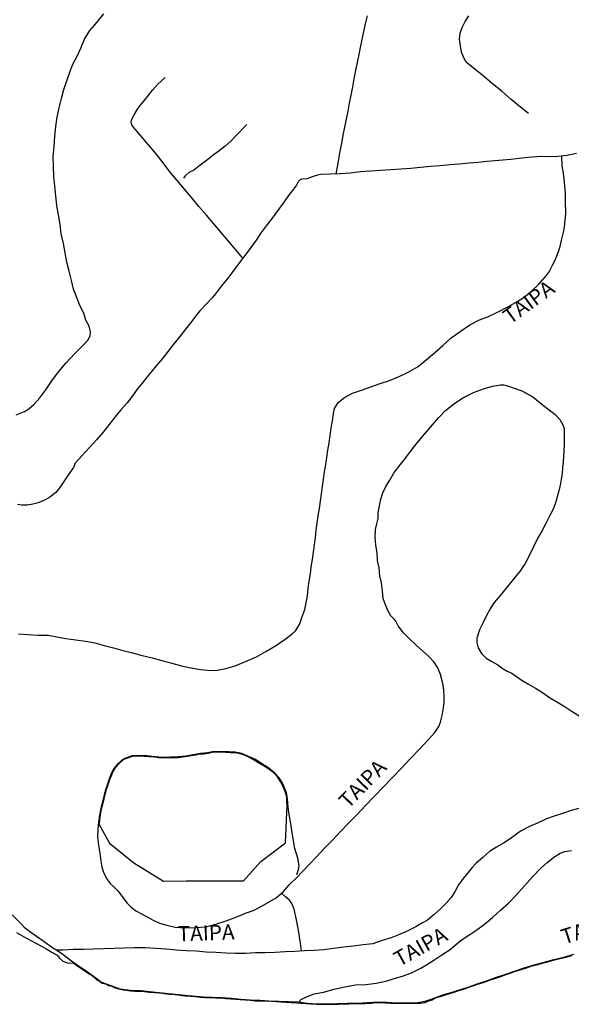
# Model space of a CAD drawing. Extents: x 180731 to 183148, y 1657648 to 1663197.
# Drawn here: x 181989 to 182080, y 1658448 to 1658610 of the extents above; entities that cross this region are included whole.
import ezdxf
from ezdxf.enums import TextEntityAlignment as Align

# ---------------------------------------------------------------- set-up
doc = ezdxf.new("R2010")
doc.units = 0
doc.header["$MEASUREMENT"] = 0
doc.layers.get('0').update_dxf_attribs({"linetype": 'CONTINUOUS'})
for name, color, linetype in [('V-BANHADO', 102, 'CONTINUOUS'), ('V-NOME_DOS_LOGRADOUROS', 7, 'CONTINUOUS'), ('V-REFERENCIA', 4, 'CONTINUOUS'), ('V-VALETA', 6, 'CONTINUOUS')]:
    doc.layers.add(name, color=color, linetype=linetype)

# ---------------------------------------------------------------- blocks, each defined once
blk = doc.blocks.new('872QIIIP_img_geo')
at = {"layer": 'V-BANHADO'}
blk.add_lwpolyline([(181988.77, 1658459.51), (181989.53, 1658459.08), (181990.3, 1658458.64), (181991.1, 1658458.19), (181992.01, 1658457.74), (181992.88, 1658457.28), (181993.72, 1658456.79), (181994.56, 1658456.3), (181995.42, 1658455.81), (181995.84, 1658455.29), (181996.37, 1658454.81), (181997.13, 1658454.54), (181998.06, 1658454.49), (181998.18, 1658454.46), (181998.3, 1658454.38), (181998.55, 1658454.19), (181998.85, 1658453.99), (181999.16, 1658453.77), (181999.48, 1658453.55), (181999.8, 1658453.32), (182000.16, 1658453.09), (182000.52, 1658452.86), (182000.87, 1658452.62), (182001.21, 1658452.38), (182001.54, 1658452.13), (182001.86, 1658451.87), (182002.19, 1658451.61), (182002.53, 1658451.41), (182002.83, 1658451.21), (182003.36, 1658451.06), (182003.88, 1658450.83), (182004.4, 1658450.68), (182004.98, 1658450.43), (182005.34, 1658450.31), (182005.77, 1658450.2), (182006.25, 1658450.1), (182006.83, 1658450.03), (182007.46, 1658449.94), (182008.19, 1658449.88), (182009, 1658449.87), (182009.78, 1658449.8), (182010.56, 1658449.73), (182011.36, 1658449.67), (182012.16, 1658449.59), (182012.99, 1658449.47), (182013.87, 1658449.38), (182014.79, 1658449.32), (182015.62, 1658449.24), (182016.43, 1658449.13), (182017.29, 1658449.04), (182018.18, 1658448.99), (182018.91, 1658448.92), (182019.68, 1658448.85), (182020.54, 1658448.82), (182021.42, 1658448.8), (182022.28, 1658448.78), (182023.09, 1658448.7), (182023.94, 1658448.64), (182024.7, 1658448.57), (182025.51, 1658448.51), (182026.32, 1658448.45), (182027.13, 1658448.38), (182027.97, 1658448.31), (182028.85, 1658448.27), (182029.76, 1658448.28), (182030.57, 1658448.24), (182031.39, 1658448.19), (182032.18, 1658448.13), (182033.02, 1658448.07), (182033.87, 1658448.02), (182034.73, 1658447.98), (182035.52, 1658447.91), (182036.33, 1658447.84), (182037.18, 1658447.78), (182038.03, 1658447.72), (182038.94, 1658447.72), (182039.84, 1658447.74), (182040.69, 1658447.74), (182041.57, 1658447.77), (182042.45, 1658447.79), (182043.34, 1658447.81), (182044.23, 1658447.83), (182045.13, 1658447.85), (182046.03, 1658447.88), (182046.94, 1658447.93), (182047.85, 1658448.01), (182048.64, 1658448.02), (182049.42, 1658447.97), (182050.24, 1658447.92), (182051.08, 1658447.87), (182051.99, 1658447.9), (182052.69, 1658447.89), (182053.47, 1658447.9), (182054.26, 1658447.89), (182054.42, 1658447.89), (182055.05, 1658447.93), (182055.87, 1658448.03), (182056.33, 1658448.21), (182057.04, 1658448.47), (182057.39, 1658448.66), (182057.91, 1658448.88), (182058.56, 1658449.08), (182059.23, 1658449.29), (182059.94, 1658449.47), (182060.66, 1658449.74), (182061.42, 1658450), (182062.22, 1658450.23), (182063.04, 1658450.52), (182063.88, 1658450.81), (182064.72, 1658451.1), (182065.58, 1658451.38), (182066.44, 1658451.68), (182067.31, 1658451.98), (182068.18, 1658452.26), (182069.05, 1658452.54), (182069.05, 1658452.54), (182069.87, 1658452.86), (182070.74, 1658453.16), (182071.63, 1658453.44), (182072.54, 1658453.74), (182073.46, 1658454.02), (182074.38, 1658454.25), (182075.3, 1658454.55), (182076.22, 1658454.78), (182077.15, 1658455.01), (182078.09, 1658455.24), (182079.03, 1658455.49), (182079.97, 1658455.74)], dxfattribs=at)
blk.add_lwpolyline([(182002.32, 1658477.29), (182004.05, 1658474.24), (182008.02, 1658470.96), (182012.89, 1658467.96), (182016.64, 1658468.02), (182026.05, 1658468.04), (182028.89, 1658471.18), (182032.92, 1658474.25), (182033.22, 1658480.45), (182033.18, 1658480.85), (182033.16, 1658481.7), (182033.12, 1658481.98), (182032.97, 1658482.38), (182032.87, 1658482.73), (182032.74, 1658483.11), (182032.52, 1658483.59), (182032.27, 1658484.11), (182031.97, 1658484.61), (182031.62, 1658485.11), (182031.18, 1658485.61), (182030.59, 1658486.09), (182029.93, 1658486.55), (182029.26, 1658487.01), (182028.56, 1658487.37), (182028.28, 1658487.53), (182027.82, 1658487.88), (182027.3, 1658488.17), (182026.72, 1658488.46), (182026.04, 1658488.75), (182025.3, 1658488.99), (182024.58, 1658489.08), (182023.84, 1658489.1), (182023.08, 1658489.14), (182022.3, 1658489.2), (182021.43, 1658489.21), (182020.87, 1658489.12), (182020.23, 1658488.98), (182019.53, 1658488.86), (182019.05, 1658488.88), (182018.84, 1658488.86), (182018.19, 1658488.71), (182017.47, 1658488.58), (182016.79, 1658488.46), (182016.09, 1658488.34), (182015.38, 1658488.28), (182014.58, 1658488.25), (182013.77, 1658488.25), (182012.93, 1658488.24), (182012.09, 1658488.25), (182011.38, 1658488.34), (182010.5, 1658488.43), (182009.79, 1658488.48), (182009.2, 1658488.53), (182008.48, 1658488.54), (182007.76, 1658488.47), (182007.14, 1658488.24), (182006.5, 1658488.01), (182006.15, 1658487.8), (182005.74, 1658487.44), (182005.3, 1658487), (182004.92, 1658486.56), (182004.59, 1658486.03), (182004.34, 1658485.43), (182004.09, 1658484.81), (182003.88, 1658484.16), (182003.65, 1658483.51), (182003.44, 1658482.86), (182003.26, 1658482.18), (182003.12, 1658481.51), (182002.95, 1658480.82), (182002.76, 1658480.22), (182002.62, 1658479.53), (182002.49, 1658478.83), (182002.38, 1658478.12), (182002.31, 1658477.4)], close=True, dxfattribs=at)
at = {"layer": 'V-REFERENCIA'}
for points in [[(182035.69, 1658469.48), (182036.86, 1658470.74), (182038.06, 1658472), (182039.31, 1658473.34), (182040.64, 1658474.73), (182042, 1658476.14), (182043.36, 1658477.55), (182044.72, 1658478.96), (182046.06, 1658480.43), (182047.52, 1658481.9), (182048.99, 1658483.45), (182050.47, 1658484.98), (182051.95, 1658486.51), (182053.43, 1658488.08), (182054.91, 1658489.65), (182056.4, 1658491.22), (182057.5, 1658492.4), (182058.14, 1658493.41), (182058.41, 1658494.12), (182058.67, 1658495.23), (182058.88, 1658496.54), (182059.03, 1658497.39), (182059.01, 1658498.38), (182059.01, 1658498.41), (182058.94, 1658499.38), (182058.84, 1658500.19), (182058.7, 1658500.92), (182058.4, 1658501.94), (182057.97, 1658503.08), (182057.33, 1658504.02), (182056.51, 1658504.9), (182055.45, 1658505.84), (182054.4, 1658506.8), (182053.32, 1658507.81), (182052.35, 1658508.81), (182051.43, 1658509.99), (182051.04, 1658510.71), (182050.78, 1658511.07), (182050.27, 1658511.59), (182049.79, 1658512.36), (182049.36, 1658513.42), (182048.98, 1658514.48), (182048.86, 1658515.66), (182048.72, 1658517.03), (182048.45, 1658518.18), (182048.33, 1658519.51), (182048.04, 1658520.7), (182047.99, 1658521.95), (182047.79, 1658523.23), (182047.68, 1658524.54), (182047.72, 1658525.83), (182047.92, 1658526.76), (182048.14, 1658527.64), (182048.18, 1658528.59), (182048.38, 1658529.68), (182048.62, 1658530.77), (182048.95, 1658531.86), (182049.45, 1658532.9), (182050.08, 1658533.94), (182050.74, 1658535.08), (182051.54, 1658536.18), (182052.42, 1658537.28), (182053.3, 1658538.43), (182054.18, 1658539.58), (182055.13, 1658540.71), (182056.08, 1658541.88), (182057.1, 1658543.04), (182058.13, 1658544.2), (182059.22, 1658545.36), (182060.56, 1658546.44), (182062.08, 1658547.45), (182063.81, 1658548.33), (182065.64, 1658549.01), (182066.97, 1658549.37), (182068.28, 1658549.57), (182068.81, 1658549.57), (182069.59, 1658549.38), (182070.51, 1658549.06), (182071.76, 1658548.62), (182071.9, 1658548.56), (182073.55, 1658547.65), (182074.17, 1658547.13), (182075.11, 1658546.35), (182076.23, 1658545.51), (182077.23, 1658544.73), (182078.03, 1658543.87), (182078.49, 1658543.04), (182078.7, 1658542.42), (182078.74, 1658541.61), (182078.72, 1658540.7), (182078.72, 1658539.76), (182078.66, 1658538.82), (182078.6, 1658537.88), (182078.53, 1658536.93), (182078.46, 1658535.98), (182078.37, 1658535.03), (182078.22, 1658534.08), (182078.04, 1658533.12), (182077.86, 1658532.16), (182077.59, 1658531.17), (182077.3, 1658530.17), (182077.3, 1658530.17), (182076.93, 1658529.14), (182076.35, 1658528.1), (182075.77, 1658526.9), (182075.13, 1658525.64), (182074.36, 1658524.32), (182073.7, 1658522.97), (182073.02, 1658521.61), (182072.3, 1658520.24), (182071.94, 1658519.69), (182071.41, 1658518.92), (182070.78, 1658518.15), (182070.14, 1658517.29), (182069.43, 1658516.43), (182068.71, 1658515.57), (182067.96, 1658514.69), (182067.21, 1658513.81), (182066.58, 1658512.78), (182065.98, 1658511.68), (182065.4, 1658510.52), (182064.79, 1658509.3), (182064.37, 1658507.93), (182064.37, 1658507.24), (182064.6, 1658506.36), (182065.14, 1658505.44), (182065.92, 1658504.67), (182066.86, 1658504.11), (182067.81, 1658503.55), (182068.72, 1658502.9), (182069.33, 1658502.53), (182070.11, 1658502.16), (182070.9, 1658501.61), (182071.82, 1658500.99), (182072.86, 1658500.35), (182074, 1658499.7), (182075.15, 1658498.98), (182076.32, 1658498.17), (182077.61, 1658497.42), (182078.89, 1658496.63), (182079.88, 1658495.99), (182081.36, 1658495.04)], [(182072.86, 1658594.23), (182071.54, 1658595.27), (182070.04, 1658596.53), (182068.51, 1658597.82), (182066.93, 1658599.11), (182065.43, 1658600.43), (182063.82, 1658601.65), (182062.62, 1658602.68), (182062.26, 1658603.4), (182061.87, 1658604.31), (182061.7, 1658605.34), (182061.55, 1658606.44), (182061.65, 1658607.43), (182061.97, 1658608.38), (182062.48, 1658609.33), (182063.07, 1658610.28)], [(181988.04, 1658462.43), (181989.56, 1658460.89), (181990, 1658460.42), (181990.91, 1658459.75), (181992.04, 1658458.95), (181993.32, 1658458.04), (181994.65, 1658457.07), (181996.15, 1658456.13), (181997.35, 1658455.19), (181998.62, 1658454.25), (182000.02, 1658453.31), (182001.41, 1658452.35), (182002.73, 1658451.38), (182004.27, 1658450.84), (182005.75, 1658450.26), (182007.47, 1658450.06), (182009.16, 1658449.97), (182010.61, 1658449.81), (182012.2, 1658449.68), (182013.74, 1658449.49), (182015.37, 1658449.35), (182016.98, 1658449.17), (182018.2, 1658449.06), (182018.2, 1658449.06), (182019.48, 1658448.95), (182020.94, 1658448.89), (182022.51, 1658448.84), (182024.06, 1658448.71), (182025.61, 1658448.58), (182027.16, 1658448.45), (182028.72, 1658448.38), (182030.28, 1658448.31), (182031.86, 1658448.24), (182033.44, 1658448.17), (182035.02, 1658448.1), (182036.5, 1658447.93), (182038.19, 1658447.82), (182039.8, 1658447.81), (182041.45, 1658447.87), (182043.1, 1658447.9), (182044.75, 1658447.92), (182046.42, 1658448.02), (182048.09, 1658448.12), (182049.59, 1658448.05), (182051.12, 1658447.98), (182052.72, 1658447.97), (182054.37, 1658447.98), (182055.91, 1658448.24), (182056.86, 1658448.57), (182058.93, 1658449.33), (182060.17, 1658449.68), (182061.55, 1658450.12), (182062.96, 1658450.56), (182064.44, 1658451.08), (182065.94, 1658451.6), (182067.44, 1658452.12), (182068.98, 1658452.63), (182070.55, 1658453.17), (182072.13, 1658453.71), (182073.77, 1658454.19), (182075.41, 1658454.67), (182077.04, 1658455.07), (182078.67, 1658455.47), (182080.33, 1658455.94)], [(181988.71, 1658544.68), (181990.07, 1658545.19), (181990.75, 1658545.66), (181991.64, 1658546.41), (181992.57, 1658547.47), (181993.59, 1658548.76), (181994.58, 1658550.26), (181995.63, 1658551.76), (181996.89, 1658553.23), (181998.27, 1658554.67), (181999.7, 1658556.11), (182000.49, 1658556.96), (182000.86, 1658557.67), (182000.93, 1658558.33), (182000.69, 1658559.22), (182000.16, 1658560.25), (181999.8, 1658561.41), (181999.16, 1658562.65), (181998.65, 1658563.97), (181998.14, 1658565.34), (181997.8, 1658566.77), (181997.42, 1658568.27), (181997.04, 1658569.77), (181996.75, 1658571.31), (181996.46, 1658572.86), (181996.11, 1658574.41), (181995.9, 1658575.96), (181995.64, 1658577.53), (181995.36, 1658579.1), (181995.19, 1658580.69), (181995.03, 1658582.28), (181994.9, 1658583.89), (181994.85, 1658585.53), (181994.8, 1658587.17), (181994.91, 1658588.82), (181995.02, 1658590.47), (181995.21, 1658592.07), (181995.44, 1658593.64), (181995.75, 1658595.16), (181996.15, 1658596.66), (181996.55, 1658598.19), (181997.08, 1658599.73), (181997.5, 1658601.02), (181997.98, 1658602.33), (181998.69, 1658603.65), (181999.32, 1658604.98), (181999.93, 1658606.43), (182000.77, 1658607.85), (182001.94, 1658609.2), (182003.12, 1658610.63)], [(181989.1, 1658508.64), (181990.66, 1658508.55), (181992.28, 1658508.45), (181993.93, 1658508.41), (181995.35, 1658508.15), (181996.88, 1658507.89), (181998.52, 1658507.68), (182000.09, 1658507.43), (182001.64, 1658507.15), (182003.13, 1658506.73), (182004.68, 1658506.32), (182006.24, 1658505.91), (182007.8, 1658505.5), (182009.41, 1658505.09), (182011.03, 1658504.68), (182012.65, 1658504.25), (182014.28, 1658503.85), (182015.85, 1658503.41), (182017.37, 1658503.08), (182018.99, 1658502.78), (182020.7, 1658502.6), (182021.77, 1658502.69), (182023.13, 1658502.94), (182024.68, 1658503.39), (182026.39, 1658504.07), (182028.15, 1658504.85), (182029.71, 1658505.72), (182031.29, 1658506.7), (182032.87, 1658507.75), (182034.06, 1658508.67), (182034.6, 1658509.14), (182035.23, 1658510.18), (182035.63, 1658511.35), (182036.11, 1658512.63), (182036.33, 1658513.73), (182036.54, 1658514.92), (182036.67, 1658516.11), (182036.85, 1658517.3), (182037.04, 1658518.49), (182037.18, 1658519.68), (182037.37, 1658520.87), (182037.55, 1658522.07), (182037.73, 1658523.27), (182037.88, 1658524.47), (182038, 1658525.67), (182038.17, 1658526.87), (182038.33, 1658528.07), (182038.51, 1658529.27), (182038.69, 1658530.47), (182038.85, 1658531.67), (182039.02, 1658532.87), (182039.19, 1658534.07), (182039.37, 1658535.27), (182039.55, 1658536.47), (182039.73, 1658537.67), (182039.91, 1658538.87), (182040.11, 1658540.07), (182040.28, 1658541.27), (182040.47, 1658542.47), (182040.64, 1658543.67), (182040.81, 1658544.87), (182040.99, 1658545.73), (182041.61, 1658546.71), (182042.63, 1658547.53), (182043.93, 1658548.24), (182045.42, 1658548.74), (182046.94, 1658549.27), (182048.49, 1658549.8), (182050.05, 1658550.33), (182051.62, 1658550.96), (182053.19, 1658551.73), (182054.72, 1658552.63), (182056.07, 1658553.73), (182057.42, 1658554.86), (182058.77, 1658556.08), (182060.14, 1658557.3), (182061.63, 1658558.39), (182063.21, 1658559.44), (182064.82, 1658560.27), (182066.31, 1658560.85), (182067.88, 1658561.62), (182069.49, 1658562.44), (182071.13, 1658563.37), (182072.15, 1658564.02), (182073.36, 1658565), (182073.36, 1658565), (182074.57, 1658566.16), (182075.78, 1658567.52), (182076.25, 1658568.17), (182076.8, 1658569.25), (182077.29, 1658570.23), (182077.3, 1658570.25), (182077.75, 1658571.35), (182078.08, 1658572.37), (182078.35, 1658573.59), (182078.66, 1658574.9), (182078.8, 1658575.58), (182078.99, 1658577.7), (182078.97, 1658578.61), (182078.96, 1658578.99), (182078.93, 1658581.14), (182078.83, 1658582.34), (182078.71, 1658583.55), (182078.53, 1658584.71), (182078.4, 1658585.55), (182078.35, 1658587.22)], [(182081.12, 1658479.94), (182079.86, 1658479.59), (182078.59, 1658479.17), (182077.23, 1658478.74), (182075.82, 1658478.22), (182074.44, 1658477.57), (182073.05, 1658476.94), (182071.68, 1658476.23), (182071.09, 1658475.86), (182069.84, 1658474.95), (182068.74, 1658474.22), (182067.61, 1658473.54), (182066.46, 1658472.84), (182065.37, 1658471.89), (182064.28, 1658470.94), (182063.58, 1658470.23), (182062.87, 1658469.32), (182062.11, 1658468.39), (182062.11, 1658468.39), (182061.35, 1658467.37), (182060.81, 1658466.35), (182060.13, 1658465.31), (182059.34, 1658464.37), (182058.42, 1658463.44), (182057.38, 1658462.5), (182056.27, 1658461.56), (182055.45, 1658461.12), (182054.34, 1658460.47), (182053.05, 1658459.79), (182051.69, 1658459.19), (182050.3, 1658458.63), (182048.84, 1658458.21), (182047.3, 1658457.69), (182045.72, 1658457.49), (182044.12, 1658457.29), (182042.5, 1658457.09), (182040.88, 1658456.88), (182039.26, 1658456.69), (182037.63, 1658456.56), (182036.05, 1658456.5), (182034.46, 1658456.41), (182032.87, 1658456.34), (182031.25, 1658456.25), (182029.61, 1658456.16), (182028.01, 1658456.17), (182026.37, 1658456.1), (182024.75, 1658456.05), (182023.14, 1658456.14), (182021.54, 1658456.23), (182019.89, 1658456.28), (182018.27, 1658456.45), (182016.62, 1658456.54), (182014.97, 1658456.63), (182013.32, 1658456.78), (182011.59, 1658456.89), (182009.86, 1658456.99), (182008.16, 1658457.01), (182006.47, 1658456.95), (182004.78, 1658456.89), (182003.09, 1658456.83), (182001.4, 1658456.78), (181999.73, 1658456.75), (181998.06, 1658456.72), (181996.36, 1658456.65), (181995.39, 1658456.61)], [(182035.22, 1658448.08), (182035.42, 1658448.46), (182036.38, 1658448.95), (182037.64, 1658449.44), (182039.21, 1658449.7), (182040.96, 1658450.23), (182042.71, 1658450.62), (182044.44, 1658450.9), (182046.12, 1658451), (182047.86, 1658451.2), (182049.65, 1658451.57), (182050.81, 1658451.94), (182052.17, 1658452.37), (182053.63, 1658452.92), (182055.16, 1658453.67), (182056.11, 1658454.23), (182057.31, 1658454.97), (182058.61, 1658455.84), (182059.97, 1658456.76), (182060.8, 1658457.43), (182061.79, 1658458.28), (182063.07, 1658459.09), (182064.4, 1658459.99), (182065.65, 1658460.89), (182066.96, 1658462), (182068.28, 1658463.18), (182069.6, 1658464.36), (182070.86, 1658465.69), (182072.2, 1658467.19), (182073.54, 1658468.69), (182074.92, 1658470.14), (182075.87, 1658471.01), (182077.21, 1658472.01), (182078.07, 1658472.56), (182078.83, 1658472.87), (182079.95, 1658473.02)], [(182034.83, 1658469), (182034.86, 1658469.22), (182035.08, 1658469.87), (182035.19, 1658470.48), (182034.95, 1658471.74), (182034.47, 1658473.34), (182034.21, 1658474.96), (182033.95, 1658476.67), (182033.67, 1658478.38), (182033.54, 1658479), (182033.43, 1658479.71), (182033.33, 1658480.67), (182033.3, 1658480.9), (182033.23, 1658481.91), (182033.08, 1658482.48), (182032.65, 1658483.58), (182032.34, 1658484.3), (182031.92, 1658484.95), (182031.21, 1658485.76), (182030.18, 1658486.53), (182029.07, 1658487.29), (182027.99, 1658487.97), (182026.88, 1658488.5), (182025.77, 1658488.97), (182024.66, 1658489.2), (182023.61, 1658489.22), (182022.47, 1658489.26), (182021.23, 1658489.28), (182020.12, 1658489.07), (182018.98, 1658488.98), (182017.79, 1658488.76), (182016.57, 1658488.53), (182015.32, 1658488.4), (182014.07, 1658488.34), (182012.78, 1658488.33), (182011.46, 1658488.4), (182010.16, 1658488.57), (182008.83, 1658488.66), (182007.71, 1658488.56), (182006.56, 1658488.14), (182006.07, 1658487.89), (182005.23, 1658487.13), (182004.8, 1658486.57), (182004.42, 1658485.89), (182004.07, 1658485.05), (182003.77, 1658484.11), (182003.42, 1658483.15), (182003.13, 1658482.15), (182002.87, 1658481.07), (182002.58, 1658479.98), (182002.39, 1658478.84), (182002.23, 1658477.67), (182002.09, 1658476.49), (182002.06, 1658475.22), (182002.22, 1658473.9), (182002.42, 1658472.58), (182002.6, 1658471.26), (182002.78, 1658470.25), (182003.06, 1658469.44), (182003.52, 1658468.39), (182004.2, 1658467.51), (182004.68, 1658467.11), (182005.37, 1658466.39), (182006.12, 1658465.44), (182006.9, 1658464.41), (182007.53, 1658463.76), (182008.35, 1658463.1), (182009.27, 1658462.6), (182010.2, 1658462.13), (182011.2, 1658461.54), (182012.25, 1658461.05), (182013.42, 1658460.74), (182014.81, 1658460.42), (182016.45, 1658460.29), (182018.14, 1658460.34), (182019.83, 1658460.45), (182021.52, 1658460.9), (182023.22, 1658461.46), (182024.93, 1658462.11), (182026.67, 1658462.8), (182026.88, 1658462.88), (182027.88, 1658463.26), (182029.62, 1658464.19), (182031.38, 1658465.22), (182032.63, 1658466.28), (182033.61, 1658467.4), (182034.88, 1658468.61), (182035.69, 1658469.48)], [(182035.59, 1658456.47), (182035.38, 1658457.77), (182035.15, 1658459.56), (182034.77, 1658461.63), (182034.34, 1658463.38), (182033.96, 1658464.3), (182033.58, 1658464.82), (182032.95, 1658465.42), (182032.28, 1658465.98)]]:
    blk.add_lwpolyline(points, dxfattribs=at)
at = {"layer": 'V-VALETA'}
for points in [[(182041.27, 1658584.26), (182041.49, 1658585.43), (182041.71, 1658586.71), (182041.94, 1658588), (182042.21, 1658589.31), (182042.44, 1658590.63), (182042.69, 1658591.95), (182042.94, 1658593.27), (182043.22, 1658594.59), (182043.46, 1658595.92), (182043.71, 1658597.25), (182043.99, 1658598.59), (182044.22, 1658599.93), (182044.52, 1658601.27), (182044.79, 1658602.61), (182045.06, 1658603.95), (182045.24, 1658605.08), (182045.53, 1658606.38), (182045.82, 1658607.68), (182046.1, 1658608.99), (182046.39, 1658610.3)], [(182025.94, 1658570.42), (182024.76, 1658571.78), (182023.59, 1658573.21), (182022.39, 1658574.64), (182021.17, 1658576.07), (182019.95, 1658577.5), (182018.73, 1658578.93), (182017.53, 1658580.36), (182016.33, 1658581.79), (182015.13, 1658583.22), (182013.93, 1658584.65), (182012.82, 1658586.12), (182011.72, 1658587.59), (182010.45, 1658589.06), (182009.18, 1658590.53), (182007.92, 1658592), (182007.7, 1658592.36), (182007.59, 1658592.79), (182007.68, 1658593.31), (182008.07, 1658594.01), (182008.65, 1658594.94), (182009.07, 1658595.54), (182009.67, 1658596.24), (182010.35, 1658597.07), (182011.11, 1658598.04), (182011.94, 1658599.01), (182013.19, 1658600.15)], [(182080.77, 1658587.64), (182079.23, 1658587.32), (182077.73, 1658587.15), (182076.27, 1658587.12), (182075.06, 1658587.15), (182072.77, 1658586.98), (182069.94, 1658586.68), (182066.04, 1658586.32), (182064.59, 1658586.18), (182063.06, 1658586.06), (182061.5, 1658585.89), (182059.93, 1658585.78), (182058.34, 1658585.62), (182056.75, 1658585.48), (182055.14, 1658585.33), (182053.53, 1658585.18), (182051.91, 1658585.04), (182050.27, 1658584.95), (182048.57, 1658584.85), (182046.91, 1658584.73), (182045.24, 1658584.61), (182043.57, 1658584.41), (182041.87, 1658584.28), (182040.28, 1658584.22), (182038.74, 1658584.18), (182038.19, 1658584.09), (182037.31, 1658583.78), (182036.43, 1658583.47), (182035.65, 1658583.4), (182035.35, 1658583.3), (182035, 1658582.99), (182034.75, 1658582.46), (182034.27, 1658581.76), (182033.59, 1658580.96), (182032.96, 1658580.01), (182032.55, 1658579.45), (182030.57, 1658576.81), (182029.78, 1658575.73), (182028.92, 1658574.63), (182028.14, 1658573.41), (182027.26, 1658572.19), (182026.34, 1658570.94), (182025.38, 1658569.69), (182024.43, 1658568.44), (182023.46, 1658567.16), (182022.44, 1658565.87), (182021.45, 1658564.56), (182020.96, 1658563.98), (182018.88, 1658561.77), (182018.21, 1658560.94), (182017.37, 1658559.85), (182016.51, 1658558.74), (182015.56, 1658557.55), (182014.59, 1658556.34), (182013.1, 1658554.41), (182012.44, 1658553.58), (182011.72, 1658552.73), (182010.96, 1658551.82), (182010.18, 1658550.87), (182009.4, 1658549.88), (182008.59, 1658548.89), (182007.83, 1658547.78), (182006.92, 1658546.63), (182005.9, 1658545.46), (182004.93, 1658544.29), (182003.96, 1658543.07), (182002.96, 1658541.83), (182001.88, 1658540.55), (182001.88, 1658540.55), (182000.73, 1658539.27), (181999.55, 1658537.99), (181998.4, 1658536.71), (181998.1, 1658536), (181997.38, 1658534.99), (181996.65, 1658533.89), (181995.85, 1658532.71), (181995.21, 1658531.88), (181994.22, 1658531.15), (181994.07, 1658531.04), (181993.44, 1658530.66), (181992.32, 1658530.19), (181991.44, 1658529.99), (181990.54, 1658529.83), (181989.61, 1658529.8), (181989.6, 1658529.8), (181988.91, 1658529.91)], [(182026.57, 1658592.4), (182025.99, 1658591.81), (182025.34, 1658591.12), (182024.66, 1658590.42), (182023.95, 1658589.66), (182023.03, 1658588.87), (182022.04, 1658588.08), (182021, 1658587.29), (182019.95, 1658586.5), (182018.91, 1658585.71), (182017.84, 1658584.85), (182017.07, 1658584.54), (182016.47, 1658583.99), (182016.17, 1658583.56)]]:
    blk.add_lwpolyline(points, dxfattribs=at)
at = {"layer": 'V-NOME_DOS_LOGRADOUROS'}
for rotation, p in [(36, (182070.3, 1658558.82)), (46, (182043.81, 1658479.21)), (18, (182078.93, 1658456.79)), (2, (182015.3, 1658457.28)), (29, (182052, 1658453.15))]:
    blk.add_text('TAIPA', height=2.5, rotation=rotation, dxfattribs=at).set_placement(p, align=Align.BOTTOM_LEFT)

msp = doc.modelspace()

# ---------------------------------------------------------------- block references
at = {"linetype": 'Continuous'}
msp.add_blockref('872QIIIP_img_geo', (0, 0), dxfattribs=at)

doc.saveas('drawing.dxf')
